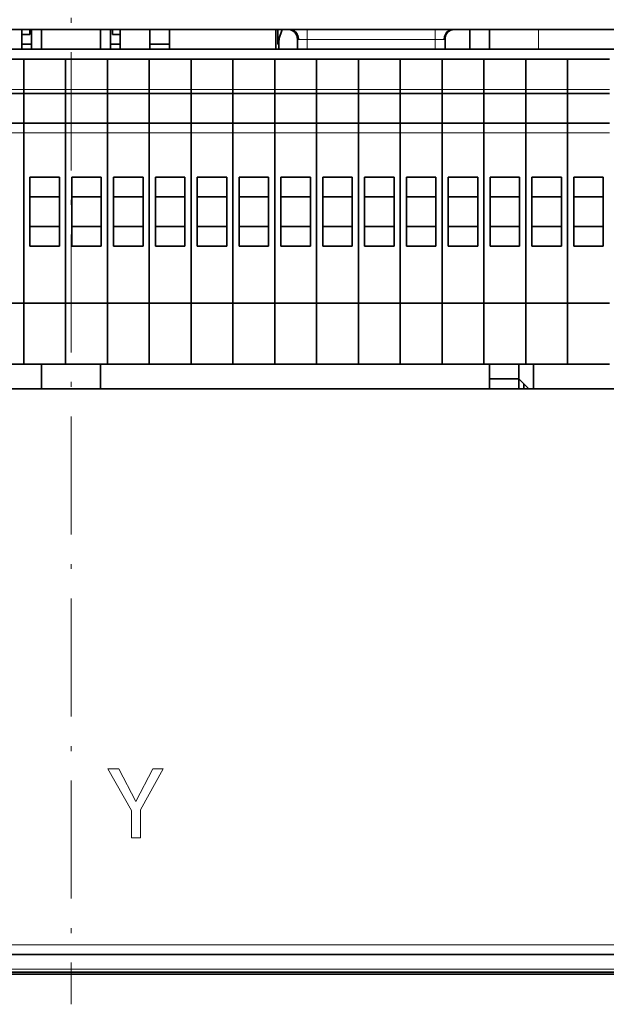
# Model space of a CAD drawing. Extents: x -818 to 2283, y 256 to 1720.
# Drawn here: x -390 to -330, y 333 to 433 of the extents above; entities that cross this region are included whole.
import ezdxf

# ---------------------------------------------------------------- set-up
doc = ezdxf.new("R2010")
doc.units = 0
doc.linetypes.add('DASHDOT', pattern=[18.5, 12, -3, 0.5, -3])

msp = doc.modelspace()

# ---------------------------------------------------------------- linework, layer by layer
at = {"color": 7, "linetype": 'DASHDOT', "lineweight": 13}
msp.add_line((-384.69455, 855.35083), (-384.69455, 333.112244), dxfattribs=at)
at = {"color": 7, "lineweight": 35}
for p, q in [((-172.694687, 432.166901), (-722.694702, 432.166901)), ((-513.194519, 430.166931), (-256.49469, 430.166931)), ((-256.49469, 395.666962), (-513.194519, 395.666962)), ((-271.544556, 338.166962), (-497.844543, 338.166962)), ((-328.44455, 338.166962), (-377.94455, 338.166962)), ((-493.69455, 336.366943), (-275.69455, 336.366943)), ((-456.19455, 336.166962), (-274.69455, 336.166962)), ((-320.69455, 336.166962), (-448.69455, 336.166962))]:
    msp.add_line(p, q, dxfattribs=at)
at = {"color": 7, "lineweight": 35, "ltscale": 0.050001}
for p, q in [((-389.69455, 430.167053), (-389.69455, 432.167084)), ((-379.69455, 430.167053), (-379.69455, 432.167084)), ((-376.69455, 430.167053), (-376.69455, 432.167084)), ((-342.19455, 430.166992), (-342.19455, 432.167023))]:
    msp.add_line(p, q, dxfattribs=at)
at = {"color": 7, "lineweight": 35, "ltscale": 0.019999}
msp.add_line((-389.694519, 431.667053), (-388.894562, 431.667053), dxfattribs=at)
at = {"color": 7, "lineweight": 35, "ltscale": 0.005}
for p, q in [((-388.69455, 432.167053), (-388.894562, 432.167053)), ((-380.494537, 432.167053), (-380.69455, 432.167053)), ((-363.69455, 432.167053), (-363.894531, 432.167053))]:
    msp.add_line(p, q, dxfattribs=at)
at = {"color": 7, "lineweight": 35, "ltscale": 0.012496}
for p, q in [((-388.894562, 431.667053), (-388.894562, 432.166901)), ((-380.494537, 431.667053), (-380.494537, 432.166901))]:
    msp.add_line(p, q, dxfattribs=at)
at = {"color": 7, "lineweight": 35, "ltscale": 0.049991}
msp.add_line((-388.69455, 432.167084), (-388.69455, 430.16745), dxfattribs=at)
at = {"color": 7, "lineweight": 35, "ltscale": 0.05}
for p, q in [((-387.69455, 432.166992), (-387.69455, 430.166992)), ((-381.69455, 432.166992), (-381.69455, 430.166992)), ((-342.19455, 432.166931), (-342.19455, 430.166931))]:
    msp.add_line(p, q, dxfattribs=at)
at = {"color": 7, "lineweight": 35, "ltscale": 0.048424}
msp.add_line((-380.69455, 432.104401), (-380.69455, 430.16745), dxfattribs=at)
at = {"color": 7, "lineweight": 35, "ltscale": 0.02}
msp.add_line((-380.494537, 431.667053), (-379.694519, 431.667053), dxfattribs=at)
at = {"color": 7, "lineweight": 35, "ltscale": 0.049992}
msp.add_line((-374.69455, 432.167053), (-374.69455, 430.167358), dxfattribs=at)
at = {"color": 7, "lineweight": 35, "ltscale": 0.049075}
msp.add_line((-363.894562, 432.129944), (-363.894562, 430.166931), dxfattribs=at)
at = {"color": 7, "lineweight": 35, "ltscale": 0.037499}
for p, q in [((-363.69455, 432.167023), (-363.69455, 430.667053)), ((-337.694519, 398.166992), (-336.19455, 398.166992))]:
    msp.add_line(p, q, dxfattribs=at)
at = {"color": 7, "lineweight": 13, "ltscale": 0.025}
for p, q in [((-360.69455, 431.166931), (-360.69455, 432.166931)), ((-347.69455, 431.166931), (-347.69455, 432.166931)), ((-360.69455, 431.166931), (-360.69455, 430.166931)), ((-347.69455, 431.166931), (-347.69455, 430.166931))]:
    msp.add_line(p, q, dxfattribs=at)
at = {"color": 7, "lineweight": 35, "ltscale": 0.049922}
msp.add_line((-344.19455, 432.163818), (-344.19455, 430.166931), dxfattribs=at)
at = {"color": 7, "lineweight": 13, "ltscale": 0.050001}
msp.add_line((-337.19455, 430.166992), (-337.19455, 432.167023), dxfattribs=at)
at = {"color": 7, "lineweight": 35, "ltscale": 0.025}
for p, q in [((-388.694489, 430.667053), (-389.694489, 430.667053)), ((-379.694489, 430.667053), (-380.694489, 430.667053)), ((-389.50116, 422.666931), (-389.50116, 421.666931)), ((-389.50116, 422.666931), (-389.50116, 421.666931)), ((-385.25116, 422.666931), (-385.25116, 421.666931)), ((-385.25116, 422.666931), (-385.25116, 421.666931)), ((-381.00116, 422.666931), (-381.00116, 421.666931)), ((-381.00116, 422.666931), (-381.00116, 421.666931)), ((-376.75116, 422.666931), (-376.75116, 421.666931)), ((-376.75116, 422.666931), (-376.75116, 421.666931)), ((-372.50116, 422.666931), (-372.50116, 421.666931)), ((-372.50116, 422.666931), (-372.50116, 421.666931)), ((-368.25116, 422.666931), (-368.25116, 421.666931)), ((-368.25116, 422.666931), (-368.25116, 421.666931)), ((-364.00116, 422.666931), (-364.00116, 421.666931)), ((-364.00116, 422.666931), (-364.00116, 421.666931)), ((-359.75116, 422.666931), (-359.75116, 421.666931)), ((-359.75116, 422.666931), (-359.75116, 421.666931)), ((-355.50116, 422.666931), (-355.50116, 421.666931)), ((-355.50116, 422.666931), (-355.50116, 421.666931)), ((-351.25116, 422.666931), (-351.25116, 421.666931)), ((-351.25116, 422.666931), (-351.25116, 421.666931)), ((-347.00116, 422.666931), (-347.00116, 421.666931)), ((-347.00116, 422.666931), (-347.00116, 421.666931)), ((-342.75116, 422.666931), (-342.75116, 421.666931)), ((-342.75116, 422.666931), (-342.75116, 421.666931)), ((-338.50116, 422.666931), (-338.50116, 421.666931)), ((-338.50116, 422.666931), (-338.50116, 421.666931)), ((-334.25116, 422.666931), (-334.25116, 421.666931)), ((-334.25116, 422.666931), (-334.25116, 421.666931)), ((-331.69455, 398.166992), (-330.69455, 398.166992))]:
    msp.add_line(p, q, dxfattribs=at)
at = {"color": 7, "lineweight": 35, "ltscale": 0.049999}
msp.add_line((-374.694519, 430.667053), (-376.694489, 430.667053), dxfattribs=at)
at = {"color": 7, "lineweight": 35, "ltscale": 0.002548}
msp.add_line((-363.592621, 430.667053), (-363.69455, 430.667053), dxfattribs=at)
at = {"color": 7, "lineweight": 35, "ltscale": 0.025781}
for p, q in [((-361.69455, 431.198212), (-361.69455, 430.166962)), ((-346.69455, 431.198212), (-346.69455, 430.166962))]:
    msp.add_line(p, q, dxfattribs=at)
at = {"color": 7, "lineweight": 13, "ltscale": 0.021651}
for p, q in [((-361.560577, 431.166931), (-360.69455, 431.166931)), ((-347.69455, 431.166931), (-346.828522, 431.166931))]:
    msp.add_line(p, q, dxfattribs=at)
at = {"color": 7, "lineweight": 13, "ltscale": 0.325}
msp.add_line((-347.69455, 431.166931), (-360.69455, 431.166931), dxfattribs=at)
at = {"color": 7, "lineweight": 35, "ltscale": 0.10625}
for p, q in [((-393.75116, 429.166931), (-389.50116, 429.166931)), ((-389.50116, 429.166931), (-385.25116, 429.166931)), ((-385.25116, 429.166931), (-381.00116, 429.166931)), ((-381.00116, 429.166931), (-376.75116, 429.166931)), ((-376.75116, 429.166931), (-372.50116, 429.166931)), ((-372.50116, 429.166931), (-368.25116, 429.166931)), ((-368.25116, 429.166931), (-364.00116, 429.166931)), ((-364.00116, 429.166931), (-359.75116, 429.166931)), ((-359.75116, 429.166931), (-355.50116, 429.166931)), ((-355.50116, 429.166931), (-351.25116, 429.166931)), ((-351.25116, 429.166931), (-347.00116, 429.166931)), ((-347.00116, 429.166931), (-342.75116, 429.166931)), ((-342.75116, 429.166931), (-338.50116, 429.166931)), ((-338.50116, 429.166931), (-334.25116, 429.166931)), ((-334.25116, 429.166931), (-330.00116, 429.166931)), ((-393.75116, 425.666931), (-389.50116, 425.666931)), ((-389.50116, 425.666931), (-385.25116, 425.666931)), ((-385.25116, 425.666931), (-381.00116, 425.666931)), ((-381.00116, 425.666931), (-376.75116, 425.666931)), ((-376.75116, 425.666931), (-372.50116, 425.666931)), ((-372.50116, 425.666931), (-368.25116, 425.666931)), ((-368.25116, 425.666931), (-364.00116, 425.666931)), ((-364.00116, 425.666931), (-359.75116, 425.666931)), ((-359.75116, 425.666931), (-355.50116, 425.666931)), ((-355.50116, 425.666931), (-351.25116, 425.666931)), ((-351.25116, 425.666931), (-347.00116, 425.666931)), ((-347.00116, 425.666931), (-342.75116, 425.666931)), ((-342.75116, 425.666931), (-338.50116, 425.666931)), ((-338.50116, 425.666931), (-334.25116, 425.666931)), ((-334.25116, 425.666931), (-330.00116, 425.666931)), ((-393.75116, 422.666931), (-389.50116, 422.666931)), ((-389.50116, 422.666931), (-385.25116, 422.666931)), ((-385.25116, 422.666931), (-381.00116, 422.666931)), ((-381.00116, 422.666931), (-376.75116, 422.666931)), ((-376.75116, 422.666931), (-372.50116, 422.666931)), ((-372.50116, 422.666931), (-368.25116, 422.666931)), ((-368.25116, 422.666931), (-364.00116, 422.666931)), ((-364.00116, 422.666931), (-359.75116, 422.666931)), ((-359.75116, 422.666931), (-355.50116, 422.666931)), ((-355.50116, 422.666931), (-351.25116, 422.666931)), ((-351.25116, 422.666931), (-347.00116, 422.666931)), ((-347.00116, 422.666931), (-342.75116, 422.666931)), ((-342.75116, 422.666931), (-338.50116, 422.666931)), ((-338.50116, 422.666931), (-334.25116, 422.666931)), ((-334.25116, 422.666931), (-330.00116, 422.666931)), ((-393.75116, 404.348755), (-389.50116, 404.348755)), ((-389.50116, 404.348755), (-385.25116, 404.348755)), ((-385.25116, 404.348755), (-381.00116, 404.348755)), ((-381.00116, 404.348755), (-376.75116, 404.348755)), ((-376.75116, 404.348755), (-372.50116, 404.348755)), ((-372.50116, 404.348755), (-368.25116, 404.348755)), ((-368.25116, 404.348755), (-364.00116, 404.348755)), ((-364.00116, 404.348755), (-359.75116, 404.348755)), ((-359.75116, 404.348755), (-355.50116, 404.348755)), ((-355.50116, 404.348755), (-351.25116, 404.348755)), ((-351.25116, 404.348755), (-347.00116, 404.348755)), ((-347.00116, 404.348755), (-342.75116, 404.348755)), ((-342.75116, 404.348755), (-338.50116, 404.348755)), ((-338.50116, 404.348755), (-334.25116, 404.348755)), ((-334.25116, 404.348755), (-330.00116, 404.348755)), ((-393.75116, 398.166931), (-389.50116, 398.166931)), ((-389.50116, 398.166931), (-385.25116, 398.166931)), ((-385.25116, 398.166931), (-381.00116, 398.166931)), ((-381.00116, 398.166931), (-376.75116, 398.166931)), ((-376.75116, 398.166931), (-372.50116, 398.166931)), ((-372.50116, 398.166931), (-368.25116, 398.166931)), ((-368.25116, 398.166931), (-364.00116, 398.166931)), ((-364.00116, 398.166931), (-359.75116, 398.166931)), ((-359.75116, 398.166931), (-355.50116, 398.166931)), ((-355.50116, 398.166931), (-351.25116, 398.166931)), ((-351.25116, 398.166931), (-347.00116, 398.166931)), ((-347.00116, 398.166931), (-342.75116, 398.166931)), ((-342.75116, 398.166931), (-338.50116, 398.166931)), ((-338.50116, 398.166931), (-334.25116, 398.166931)), ((-334.25116, 398.166931), (-330.00116, 398.166931))]:
    msp.add_line(p, q, dxfattribs=at)
at = {"color": 7, "lineweight": 35, "ltscale": 0.077435}
for p, q in [((-389.50116, 426.069519), (-389.50116, 429.166931)), ((-389.50116, 426.069519), (-389.50116, 429.166931)), ((-385.25116, 426.069519), (-385.25116, 429.166931)), ((-385.25116, 426.069519), (-385.25116, 429.166931)), ((-381.00116, 426.069519), (-381.00116, 429.166931)), ((-381.00116, 426.069519), (-381.00116, 429.166931)), ((-376.75116, 426.069519), (-376.75116, 429.166931)), ((-376.75116, 426.069519), (-376.75116, 429.166931)), ((-372.50116, 426.069519), (-372.50116, 429.166931)), ((-372.50116, 426.069519), (-372.50116, 429.166931)), ((-368.25116, 426.069519), (-368.25116, 429.166931)), ((-368.25116, 426.069519), (-368.25116, 429.166931)), ((-364.00116, 426.069519), (-364.00116, 429.166931)), ((-364.00116, 426.069519), (-364.00116, 429.166931)), ((-359.75116, 426.069519), (-359.75116, 429.166931)), ((-359.75116, 426.069519), (-359.75116, 429.166931)), ((-355.50116, 426.069519), (-355.50116, 429.166931)), ((-355.50116, 426.069519), (-355.50116, 429.166931)), ((-351.25116, 426.069519), (-351.25116, 429.166931)), ((-351.25116, 426.069519), (-351.25116, 429.166931)), ((-347.00116, 426.069519), (-347.00116, 429.166931)), ((-347.00116, 426.069519), (-347.00116, 429.166931)), ((-342.75116, 426.069519), (-342.75116, 429.166931)), ((-342.75116, 426.069519), (-342.75116, 429.166931)), ((-338.50116, 426.069519), (-338.50116, 429.166931)), ((-338.50116, 426.069519), (-338.50116, 429.166931)), ((-334.25116, 426.069519), (-334.25116, 429.166931)), ((-334.25116, 426.069519), (-334.25116, 429.166931))]:
    msp.add_line(p, q, dxfattribs=at)
at = {"color": 7, "lineweight": 13, "ltscale": 0.10625}
for p, q in [((-393.75116, 426.069519), (-389.50116, 426.069519)), ((-389.50116, 426.069519), (-385.25116, 426.069519)), ((-385.25116, 426.069519), (-381.00116, 426.069519)), ((-381.00116, 426.069519), (-376.75116, 426.069519)), ((-376.75116, 426.069519), (-372.50116, 426.069519)), ((-372.50116, 426.069519), (-368.25116, 426.069519)), ((-368.25116, 426.069519), (-364.00116, 426.069519)), ((-364.00116, 426.069519), (-359.75116, 426.069519)), ((-359.75116, 426.069519), (-355.50116, 426.069519)), ((-355.50116, 426.069519), (-351.25116, 426.069519)), ((-351.25116, 426.069519), (-347.00116, 426.069519)), ((-347.00116, 426.069519), (-342.75116, 426.069519)), ((-342.75116, 426.069519), (-338.50116, 426.069519)), ((-338.50116, 426.069519), (-334.25116, 426.069519)), ((-334.25116, 426.069519), (-330.00116, 426.069519)), ((-393.75116, 421.666931), (-389.50116, 421.666931)), ((-389.50116, 421.666931), (-385.25116, 421.666931)), ((-385.25116, 421.666931), (-381.00116, 421.666931)), ((-381.00116, 421.666931), (-376.75116, 421.666931)), ((-376.75116, 421.666931), (-372.50116, 421.666931)), ((-372.50116, 421.666931), (-368.25116, 421.666931)), ((-368.25116, 421.666931), (-364.00116, 421.666931)), ((-364.00116, 421.666931), (-359.75116, 421.666931)), ((-359.75116, 421.666931), (-355.50116, 421.666931)), ((-355.50116, 421.666931), (-351.25116, 421.666931)), ((-351.25116, 421.666931), (-347.00116, 421.666931)), ((-347.00116, 421.666931), (-342.75116, 421.666931)), ((-342.75116, 421.666931), (-338.50116, 421.666931)), ((-338.50116, 421.666931), (-334.25116, 421.666931)), ((-334.25116, 421.666931), (-330.00116, 421.666931))]:
    msp.add_line(p, q, dxfattribs=at)
at = {"color": 7, "lineweight": 35, "ltscale": 0.010065}
for p, q in [((-389.50116, 426.069519), (-389.50116, 425.666931)), ((-389.50116, 426.069519), (-389.50116, 425.666931)), ((-385.25116, 426.069519), (-385.25116, 425.666931)), ((-385.25116, 426.069519), (-385.25116, 425.666931)), ((-381.00116, 426.069519), (-381.00116, 425.666931)), ((-381.00116, 426.069519), (-381.00116, 425.666931)), ((-376.75116, 426.069519), (-376.75116, 425.666931)), ((-376.75116, 426.069519), (-376.75116, 425.666931)), ((-372.50116, 426.069519), (-372.50116, 425.666931)), ((-372.50116, 426.069519), (-372.50116, 425.666931)), ((-368.25116, 426.069519), (-368.25116, 425.666931)), ((-368.25116, 426.069519), (-368.25116, 425.666931)), ((-364.00116, 426.069519), (-364.00116, 425.666931)), ((-364.00116, 426.069519), (-364.00116, 425.666931)), ((-359.75116, 426.069519), (-359.75116, 425.666931)), ((-359.75116, 426.069519), (-359.75116, 425.666931)), ((-355.50116, 426.069519), (-355.50116, 425.666931)), ((-355.50116, 426.069519), (-355.50116, 425.666931)), ((-351.25116, 426.069519), (-351.25116, 425.666931)), ((-351.25116, 426.069519), (-351.25116, 425.666931)), ((-347.00116, 426.069519), (-347.00116, 425.666931)), ((-347.00116, 426.069519), (-347.00116, 425.666931)), ((-342.75116, 426.069519), (-342.75116, 425.666931)), ((-342.75116, 426.069519), (-342.75116, 425.666931)), ((-338.50116, 426.069519), (-338.50116, 425.666931)), ((-338.50116, 426.069519), (-338.50116, 425.666931)), ((-334.25116, 426.069519), (-334.25116, 425.666931)), ((-334.25116, 426.069519), (-334.25116, 425.666931))]:
    msp.add_line(p, q, dxfattribs=at)
at = {"color": 7, "lineweight": 35, "ltscale": 0.075}
for p, q in [((-389.50116, 422.666931), (-389.50116, 425.666931)), ((-389.50116, 422.666931), (-389.50116, 425.666931)), ((-385.25116, 422.666931), (-385.25116, 425.666931)), ((-385.25116, 422.666931), (-385.25116, 425.666931)), ((-381.00116, 422.666931), (-381.00116, 425.666931)), ((-381.00116, 422.666931), (-381.00116, 425.666931)), ((-376.75116, 422.666931), (-376.75116, 425.666931)), ((-376.75116, 422.666931), (-376.75116, 425.666931)), ((-372.50116, 422.666931), (-372.50116, 425.666931)), ((-372.50116, 422.666931), (-372.50116, 425.666931)), ((-368.25116, 422.666931), (-368.25116, 425.666931)), ((-368.25116, 422.666931), (-368.25116, 425.666931)), ((-364.00116, 422.666931), (-364.00116, 425.666931)), ((-364.00116, 422.666931), (-364.00116, 425.666931)), ((-359.75116, 422.666931), (-359.75116, 425.666931)), ((-359.75116, 422.666931), (-359.75116, 425.666931)), ((-355.50116, 422.666931), (-355.50116, 425.666931)), ((-355.50116, 422.666931), (-355.50116, 425.666931)), ((-351.25116, 422.666931), (-351.25116, 425.666931)), ((-351.25116, 422.666931), (-351.25116, 425.666931)), ((-347.00116, 422.666931), (-347.00116, 425.666931)), ((-347.00116, 422.666931), (-347.00116, 425.666931)), ((-342.75116, 422.666931), (-342.75116, 425.666931)), ((-342.75116, 422.666931), (-342.75116, 425.666931)), ((-338.50116, 422.666931), (-338.50116, 425.666931)), ((-338.50116, 422.666931), (-338.50116, 425.666931)), ((-334.25116, 422.666931), (-334.25116, 425.666931)), ((-334.25116, 422.666931), (-334.25116, 425.666931)), ((-385.87616, 417.166931), (-388.87616, 417.166931)), ((-381.62616, 417.166931), (-384.62616, 417.166931)), ((-377.37616, 417.166931), (-380.37616, 417.166931)), ((-373.12616, 417.166931), (-376.12616, 417.166931)), ((-368.87616, 417.166931), (-371.87616, 417.166931)), ((-364.62616, 417.166931), (-367.62616, 417.166931)), ((-360.37616, 417.166931), (-363.37616, 417.166931)), ((-356.12616, 417.166931), (-359.12616, 417.166931)), ((-351.87616, 417.166931), (-354.87616, 417.166931)), ((-347.62616, 417.166931), (-350.62616, 417.166931)), ((-343.37616, 417.166931), (-346.37616, 417.166931)), ((-339.12616, 417.166931), (-342.12616, 417.166931)), ((-334.87616, 417.166931), (-337.87616, 417.166931)), ((-330.62616, 417.166931), (-333.62616, 417.166931)), ((-385.87616, 415.166931), (-388.87616, 415.166931)), ((-381.62616, 415.166931), (-384.62616, 415.166931)), ((-377.37616, 415.166931), (-380.37616, 415.166931)), ((-373.12616, 415.166931), (-376.12616, 415.166931)), ((-368.87616, 415.166931), (-371.87616, 415.166931)), ((-364.62616, 415.166931), (-367.62616, 415.166931)), ((-360.37616, 415.166931), (-363.37616, 415.166931)), ((-356.12616, 415.166931), (-359.12616, 415.166931)), ((-351.87616, 415.166931), (-354.87616, 415.166931)), ((-347.62616, 415.166931), (-350.62616, 415.166931)), ((-343.37616, 415.166931), (-346.37616, 415.166931)), ((-339.12616, 415.166931), (-342.12616, 415.166931)), ((-334.87616, 415.166931), (-337.87616, 415.166931)), ((-330.62616, 415.166931), (-333.62616, 415.166931)), ((-385.87616, 412.166931), (-388.87616, 412.166931)), ((-381.62616, 412.166931), (-384.62616, 412.166931)), ((-377.37616, 412.166931), (-380.37616, 412.166931)), ((-373.12616, 412.166931), (-376.12616, 412.166931)), ((-368.87616, 412.166931), (-371.87616, 412.166931)), ((-364.62616, 412.166931), (-367.62616, 412.166931)), ((-360.37616, 412.166931), (-363.37616, 412.166931)), ((-356.12616, 412.166931), (-359.12616, 412.166931)), ((-351.87616, 412.166931), (-354.87616, 412.166931)), ((-347.62616, 412.166931), (-350.62616, 412.166931)), ((-343.37616, 412.166931), (-346.37616, 412.166931)), ((-339.12616, 412.166931), (-342.12616, 412.166931)), ((-334.87616, 412.166931), (-337.87616, 412.166931)), ((-330.62616, 412.166931), (-333.62616, 412.166931)), ((-385.87616, 410.166931), (-388.87616, 410.166931)), ((-381.62616, 410.166931), (-384.62616, 410.166931)), ((-377.37616, 410.166931), (-380.37616, 410.166931)), ((-373.12616, 410.166931), (-376.12616, 410.166931)), ((-368.87616, 410.166931), (-371.87616, 410.166931)), ((-364.62616, 410.166931), (-367.62616, 410.166931)), ((-360.37616, 410.166931), (-363.37616, 410.166931)), ((-356.12616, 410.166931), (-359.12616, 410.166931)), ((-351.87616, 410.166931), (-354.87616, 410.166931)), ((-347.62616, 410.166931), (-350.62616, 410.166931)), ((-343.37616, 410.166931), (-346.37616, 410.166931)), ((-339.12616, 410.166931), (-342.12616, 410.166931)), ((-334.87616, 410.166931), (-337.87616, 410.166931)), ((-330.62616, 410.166931), (-333.62616, 410.166931)), ((-339.19455, 396.667053), (-342.19455, 396.667053)), ((-387.94455, 338.166962), (-390.94455, 338.166962)), ((-378.44455, 338.166962), (-381.44455, 338.166962))]:
    msp.add_line(p, q, dxfattribs=at)
at = {"color": 7, "lineweight": 35, "ltscale": 0.432954}
for p, q in [((-389.50116, 404.348755), (-389.50116, 421.666931)), ((-389.50116, 404.348755), (-389.50116, 421.666931)), ((-385.25116, 404.348755), (-385.25116, 421.666931)), ((-385.25116, 404.348755), (-385.25116, 421.666931)), ((-381.00116, 404.348755), (-381.00116, 421.666931)), ((-381.00116, 404.348755), (-381.00116, 421.666931)), ((-376.75116, 404.348755), (-376.75116, 421.666931)), ((-376.75116, 404.348755), (-376.75116, 421.666931)), ((-372.50116, 404.348755), (-372.50116, 421.666931)), ((-372.50116, 404.348755), (-372.50116, 421.666931)), ((-368.25116, 404.348755), (-368.25116, 421.666931)), ((-368.25116, 404.348755), (-368.25116, 421.666931)), ((-364.00116, 404.348755), (-364.00116, 421.666931)), ((-364.00116, 404.348755), (-364.00116, 421.666931)), ((-359.75116, 404.348755), (-359.75116, 421.666931)), ((-359.75116, 404.348755), (-359.75116, 421.666931)), ((-355.50116, 404.348755), (-355.50116, 421.666931)), ((-355.50116, 404.348755), (-355.50116, 421.666931)), ((-351.25116, 404.348755), (-351.25116, 421.666931)), ((-351.25116, 404.348755), (-351.25116, 421.666931)), ((-347.00116, 404.348755), (-347.00116, 421.666931)), ((-347.00116, 404.348755), (-347.00116, 421.666931)), ((-342.75116, 404.348755), (-342.75116, 421.666931)), ((-342.75116, 404.348755), (-342.75116, 421.666931)), ((-338.50116, 404.348755), (-338.50116, 421.666931)), ((-338.50116, 404.348755), (-338.50116, 421.666931)), ((-334.25116, 404.348755), (-334.25116, 421.666931)), ((-334.25116, 404.348755), (-334.25116, 421.666931))]:
    msp.add_line(p, q, dxfattribs=at)
at = {"color": 7, "lineweight": 35, "ltscale": 0.175}
for p, q in [((-388.87616, 410.166931), (-388.87616, 417.166931)), ((-385.87616, 410.166931), (-385.87616, 417.166931)), ((-384.62616, 410.166931), (-384.62616, 417.166931)), ((-381.62616, 410.166931), (-381.62616, 417.166931)), ((-380.37616, 410.166931), (-380.37616, 417.166931)), ((-377.37616, 410.166931), (-377.37616, 417.166931)), ((-376.12616, 410.166931), (-376.12616, 417.166931)), ((-373.12616, 410.166931), (-373.12616, 417.166931)), ((-371.87616, 410.166931), (-371.87616, 417.166931)), ((-368.87616, 410.166931), (-368.87616, 417.166931)), ((-367.62616, 410.166931), (-367.62616, 417.166931)), ((-364.62616, 410.166931), (-364.62616, 417.166931)), ((-363.37616, 410.166931), (-363.37616, 417.166931)), ((-360.37616, 410.166931), (-360.37616, 417.166931)), ((-359.12616, 410.166931), (-359.12616, 417.166931)), ((-356.12616, 410.166931), (-356.12616, 417.166931)), ((-354.87616, 410.166931), (-354.87616, 417.166931)), ((-351.87616, 410.166931), (-351.87616, 417.166931)), ((-350.62616, 410.166931), (-350.62616, 417.166931)), ((-347.62616, 410.166931), (-347.62616, 417.166931)), ((-346.37616, 410.166931), (-346.37616, 417.166931)), ((-343.37616, 410.166931), (-343.37616, 417.166931)), ((-342.12616, 410.166931), (-342.12616, 417.166931)), ((-339.12616, 410.166931), (-339.12616, 417.166931)), ((-337.87616, 410.166931), (-337.87616, 417.166931)), ((-334.87616, 410.166931), (-334.87616, 417.166931)), ((-333.62616, 410.166931), (-333.62616, 417.166931)), ((-330.62616, 410.166931), (-330.62616, 417.166931))]:
    msp.add_line(p, q, dxfattribs=at)
at = {"color": 7, "lineweight": 35, "ltscale": 0.154546}
for p, q in [((-389.50116, 398.166931), (-389.50116, 404.348755)), ((-389.50116, 398.166931), (-389.50116, 404.348755)), ((-385.25116, 398.166931), (-385.25116, 404.348755)), ((-385.25116, 398.166931), (-385.25116, 404.348755)), ((-381.00116, 398.166931), (-381.00116, 404.348755)), ((-381.00116, 398.166931), (-381.00116, 404.348755)), ((-376.75116, 398.166931), (-376.75116, 404.348755)), ((-376.75116, 398.166931), (-376.75116, 404.348755)), ((-372.50116, 398.166931), (-372.50116, 404.348755)), ((-372.50116, 398.166931), (-372.50116, 404.348755)), ((-368.25116, 398.166931), (-368.25116, 404.348755)), ((-368.25116, 398.166931), (-368.25116, 404.348755)), ((-364.00116, 398.166931), (-364.00116, 404.348755)), ((-364.00116, 398.166931), (-364.00116, 404.348755)), ((-359.75116, 398.166931), (-359.75116, 404.348755)), ((-359.75116, 398.166931), (-359.75116, 404.348755)), ((-355.50116, 398.166931), (-355.50116, 404.348755)), ((-355.50116, 398.166931), (-355.50116, 404.348755)), ((-351.25116, 398.166931), (-351.25116, 404.348755)), ((-351.25116, 398.166931), (-351.25116, 404.348755)), ((-347.00116, 398.166931), (-347.00116, 404.348755)), ((-347.00116, 398.166931), (-347.00116, 404.348755)), ((-342.75116, 398.166931), (-342.75116, 404.348755)), ((-342.75116, 398.166931), (-342.75116, 404.348755)), ((-338.50116, 398.166931), (-338.50116, 404.348755)), ((-338.50116, 398.166931), (-338.50116, 404.348755)), ((-334.25116, 398.166931), (-334.25116, 404.348755)), ((-334.25116, 398.166931), (-334.25116, 404.348755))]:
    msp.add_line(p, q, dxfattribs=at)
at = {"color": 7, "lineweight": 35, "ltscale": 0.062498}
for p, q in [((-387.69455, 398.166992), (-387.69455, 395.667053)), ((-381.69455, 398.166992), (-381.69455, 395.667053)), ((-342.19455, 398.166931), (-342.19455, 395.667023))]:
    msp.add_line(p, q, dxfattribs=at)
at = {"color": 7, "lineweight": 35, "ltscale": 0.037498}
for p, q in [((-342.19455, 398.166992), (-342.19455, 396.667053)), ((-339.19455, 398.166992), (-339.19455, 396.667053))]:
    msp.add_line(p, q, dxfattribs=at)
at = {"color": 7, "lineweight": 35, "ltscale": 0.062067}
msp.add_line((-337.69455, 398.150055), (-337.69455, 395.667358), dxfattribs=at)
at = {"color": 7, "lineweight": 35, "ltscale": 0.069}
msp.add_line((-335.454559, 398.166992), (-332.69455, 398.166992), dxfattribs=at)
at = {"color": 7, "lineweight": 35, "ltscale": 0.025001}
for p, q in [((-342.19455, 395.667023), (-342.19455, 396.667053)), ((-339.19455, 395.667023), (-339.19455, 396.667053))]:
    msp.add_line(p, q, dxfattribs=at)
at = {"color": 7, "lineweight": 35, "ltscale": 0.035355}
msp.add_line((-339.19455, 396.667053), (-338.19455, 395.667053), dxfattribs=at)
at = {"color": 7, "lineweight": 35, "ltscale": 0.010957}
msp.add_line((-338.69455, 395.72879), (-338.69455, 396.167053), dxfattribs=at)
at = {"color": 7, "lineweight": 35, "ltscale": 0.001546}
msp.add_line((-338.69455, 395.666962), (-338.69455, 395.72879), dxfattribs=at)
at = {"color": 7, "lineweight": 13}
for p, q in [((-250.69455, 339.166962), (-518.69458, 339.166962)), ((-496.017426, 336.666962), (-273.371674, 336.666962))]:
    msp.add_line(p, q, dxfattribs=at)
at = {"color": 7, "lineweight": 35, "ltscale": 0.0125}
for p, q in [((-387.94455, 338.166962), (-387.44455, 338.166962)), ((-381.94455, 338.166962), (-381.44455, 338.166962)), ((-378.44455, 338.166962), (-377.94455, 338.166962))]:
    msp.add_line(p, q, dxfattribs=at)
at = {"color": 7, "lineweight": 35, "ltscale": 0.1375}
msp.add_line((-381.94455, 338.166962), (-387.44455, 338.166962), dxfattribs=at)
at = {"color": 7, "lineweight": 35}
for points in [[(-361.69455, 431.198212), (-361.703949, 431.334564), (-361.732056, 431.468384), (-361.778137, 431.596832), (-361.84137, 431.71759), (-361.923279, 431.831787), (-362.018463, 431.931244), (-362.125, 432.015076), (-362.219269, 432.072083), (-362.295929, 432.108246), (-362.364349, 432.133728), (-362.420013, 432.149963), (-362.470703, 432.161194), (-362.507355, 432.167114)], [(-346.69455, 431.198212), (-346.68515, 431.334564), (-346.657043, 431.468384), (-346.610962, 431.596832), (-346.547729, 431.71759), (-346.46582, 431.831787), (-346.370636, 431.931213), (-346.26413, 432.015076), (-346.169861, 432.072083), (-346.09317, 432.108246), (-346.02475, 432.133728), (-345.969086, 432.149963), (-345.918396, 432.161194), (-345.881744, 432.167114)]]:
    msp.add_lwpolyline(points, dxfattribs=at)
at = {"color": 7, "lineweight": 13}
for points in [[(-361.560577, 431.166931), (-361.561462, 431.211792), (-361.564056, 431.256592), (-361.56842, 431.301178), (-361.574493, 431.34549), (-361.582275, 431.389465), (-361.591797, 431.432983), (-361.602966, 431.475952), (-361.615784, 431.518311), (-361.63028, 431.559967), (-361.646332, 431.60083), (-361.663971, 431.640808), (-361.683167, 431.67984), (-361.703827, 431.717834), (-361.725983, 431.75473), (-361.749512, 431.790436), (-361.774414, 431.82489), (-361.800629, 431.858002), (-361.828125, 431.88974), (-361.856812, 431.920013), (-361.886658, 431.948761), (-361.917572, 431.975952), (-361.949524, 432.001526), (-361.982422, 432.025391), (-362.016205, 432.047546), (-362.050842, 432.067902), (-362.086243, 432.086487), (-362.122314, 432.10318), (-362.158997, 432.117981), (-362.196198, 432.13092), (-362.233887, 432.141876), (-362.271973, 432.150879), (-362.310364, 432.157898), (-362.348969, 432.162903), (-362.387756, 432.165924), (-362.426605, 432.166931)], [(-345.962494, 432.166931), (-346.136841, 432.146484), (-346.304535, 432.085632), (-346.459381, 431.985962), (-346.59491, 431.850098), (-346.781494, 431.491943), (-346.828522, 431.166931)], [(-361.560577, 431.166931), (-361.583252, 431.167145), (-361.603973, 431.167816), (-361.622681, 431.168976), (-361.639313, 431.170654), (-361.653839, 431.172852), (-361.666199, 431.175629), (-361.676392, 431.178986), (-361.684326, 431.182922), (-361.690002, 431.187439), (-361.69342, 431.192535), (-361.694275, 431.195313), (-361.69455, 431.198212)], [(-346.69455, 431.198212), (-346.694824, 431.195313), (-346.695679, 431.192535), (-346.699097, 431.187439), (-346.704773, 431.182922), (-346.712738, 431.178955), (-346.7229, 431.175629), (-346.73526, 431.172852), (-346.749786, 431.170654), (-346.766418, 431.168976), (-346.785156, 431.167816), (-346.805847, 431.167175), (-346.828522, 431.166931)]]:
    msp.add_lwpolyline(points, dxfattribs=at)
msp.add_lwpolyline([(-377.623169, 350.037842), (-377.623169, 352.872131), (-375.323456, 357.047943), (-376.372437, 357.047943), (-378.097229, 353.729492), (-379.842194, 357.047943), (-380.961792, 357.047943), (-378.561218, 352.811615), (-378.561218, 350.037842)], close=True, dxfattribs=at)
at = {"color": 7, "lineweight": 35}
for radius, start, end in [(3.800002, 154.776253, 179.999991), (3.800006, 180.000009, 185.748364)]:
    msp.add_arc((-359.794556, 430.547668), radius, start, end, dxfattribs=at)

doc.saveas('drawing.dxf')
